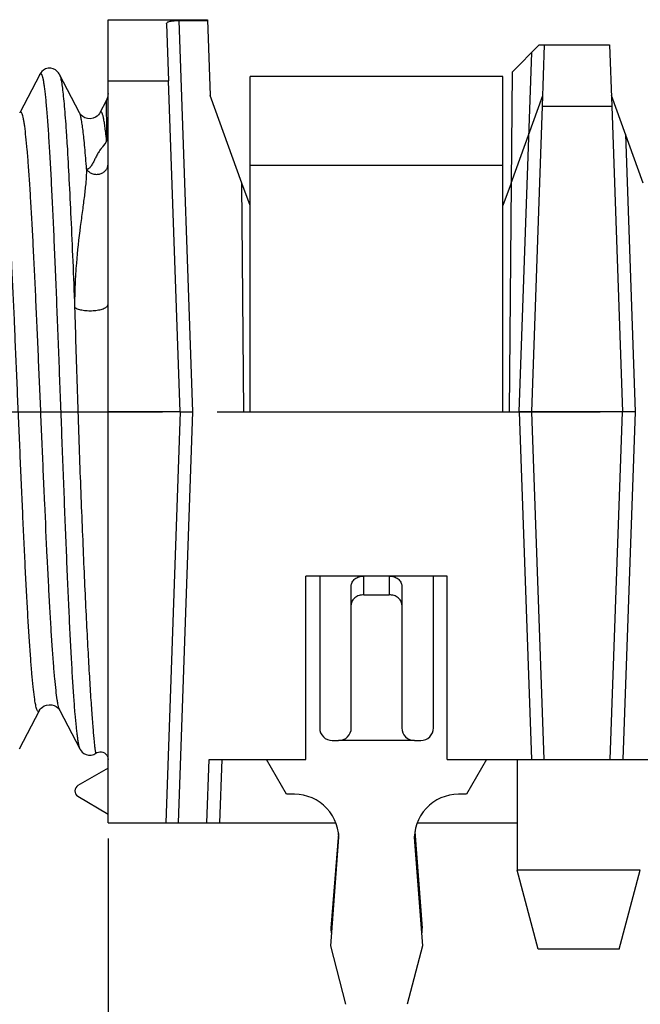
# Model space of a CAD drawing. Units: millimetres. Extents: x -1700 to 420, y -432 to 576.
# Drawn here: x 229 to 248, y 168 to 199 of the extents above; entities that cross this region are included whole.
import ezdxf

# ---------------------------------------------------------------- set-up
doc = ezdxf.new("R2010")
doc.units = ezdxf.units.MM
doc.header["$LTSCALE"] = 23.1
doc.linetypes.add('CENTER', pattern=[0.6, 0.375, -0.075, 0.075, -0.075])
doc.layers.get('0').update_dxf_attribs({"linetype": 'CONTINUOUS'})
for name, color, linetype in [('AUSFORMSCHRAEGEN', 7, 'CONTINUOUS'), ('BEZUGSACHSEN', 7, 'CONTINUOUS'), ('FASEN', 7, 'CONTINUOUS'), ('RUNDUNGEN', 7, 'CONTINUOUS'), ('ZEICHNUNGSBEMASSUNGEN', 7, 'CONTINUOUS')]:
    doc.layers.add(name, color=color, linetype=linetype)
doc.styles.get("Standard").update_dxf_attribs({"font": 'txt', "width": 0.7})
doc.dimstyles.new('DIMSTYLE_8', dxfattribs={"dimtxt": 3.5, "dimasz": 3.5, "dimexe": 1.5, "dimexo": 0.5, "dimgap": 0.875, "dimtad": 1, "dimdec": 3, "dimlfac": 0.5, "dimdsep": 46, "dimtxsty": 'STANDARD', "dimblk": '_FILLED', "dimblk1": '_FILLED', "dimblk2": '_FILLED', "dimcen": 0.09, "dimclrt": 5, "dimadec": 3, "dimazin": 2, "dimtp": 0.2, "dimtm": 0.2, "dimtfac": 1, "dimtdec": 3, "dimtofl": 0, "dimtmove": 0, "dimatfit": 3, "dimldrblk": '_FILLED', "dimfxl": 1, "dimtolj": 1, "dimarcsym": 0})

# ---------------------------------------------------------------- blocks, each defined once
blk = doc.blocks.new('_FILLED')
at = {"color": 0, "linetype": 'BYBLOCK'}
blk.add_solid([(0, 0), (-1, 0.125), (-1, -0.125)], dxfattribs=at)
blk = doc.blocks.new('*D19')
at = {"layer": 'ZEICHNUNGSBEMASSUNGEN', "color": 2, "linetype": 'CONTINUOUS'}
for p, q in [((213.849, 177.56), (213.849, 155.51)), ((231.649, 173.01), (231.649, 155.51)), ((222.749, 157.01), (189.022, 157.01)), ((213.849, 157.01), (222.749, 157.01)), ((231.649, 157.01), (222.749, 157.01))]:
    blk.add_line(p, q, dxfattribs=at)
at = {"layer": 'ZEICHNUNGSBEMASSUNGEN', "color": 2, "linetype": 'CONTINUOUS', "xscale": 3.5, "yscale": 3.5, "zscale": 3.5, "rotation": 180}
blk.add_blockref('_FILLED', (213.849, 157.01), dxfattribs=at)
at = {"layer": 'ZEICHNUNGSBEMASSUNGEN', "color": 2, "linetype": 'CONTINUOUS', "xscale": 3.5, "yscale": 3.5, "zscale": 3.5}
blk.add_blockref('_FILLED', (231.649, 157.01), dxfattribs=at)
at = {"layer": 'ZEICHNUNGSBEMASSUNGEN', "color": 5, "linetype": 'CONTINUOUS', "insert": (212.772, 161.416), "char_height": 3.5, "width": 35.625, "attachment_point": 3, "line_spacing_factor": 0.9}
blk.add_mtext('\\Q15.0;8,9{\\ftxt.shx;\\W1.000000;\\H3.500000; }[.350]', dxfattribs=at)
blk = doc.blocks.new('*D20')
at = {"layer": 'ZEICHNUNGSBEMASSUNGEN', "color": 2, "linetype": 'CONTINUOUS'}
for p, q in [((231.649, 173.01), (231.649, 155.51)), ((274.369, 173.01), (274.369, 155.51)), ((231.649, 157.01), (253.009, 157.01)), ((274.369, 157.01), (253.009, 157.01))]:
    blk.add_line(p, q, dxfattribs=at)
at = {"layer": 'ZEICHNUNGSBEMASSUNGEN', "color": 2, "linetype": 'CONTINUOUS', "xscale": 3.5, "yscale": 3.5, "zscale": 3.5, "rotation": 180}
blk.add_blockref('_FILLED', (231.649, 157.01), dxfattribs=at)
at = {"layer": 'ZEICHNUNGSBEMASSUNGEN', "color": 2, "linetype": 'CONTINUOUS', "xscale": 3.5, "yscale": 3.5, "zscale": 3.5}
blk.add_blockref('_FILLED', (274.369, 157.01), dxfattribs=at)
at = {"layer": 'ZEICHNUNGSBEMASSUNGEN', "color": 5, "linetype": 'CONTINUOUS', "insert": (253.337, 161.416), "char_height": 3.5, "width": 42, "attachment_point": 2, "line_spacing_factor": 0.9}
blk.add_mtext('\\Q15.0;21,36{\\ftxt.shx;\\W1.000000;\\H3.500000; }[.841]', dxfattribs=at)
blk = doc.blocks.new('*D21')
at = {"layer": 'ZEICHNUNGSBEMASSUNGEN', "color": 2, "linetype": 'CONTINUOUS'}
for p, q in [((280.249, 179.185), (280.249, 146.51)), ((231.649, 173.01), (231.649, 146.51)), ((231.649, 148.01), (255.949, 148.01)), ((280.249, 148.01), (255.949, 148.01))]:
    blk.add_line(p, q, dxfattribs=at)
at = {"layer": 'ZEICHNUNGSBEMASSUNGEN', "color": 2, "linetype": 'CONTINUOUS', "xscale": 3.5, "yscale": 3.5, "zscale": 3.5, "rotation": 180}
blk.add_blockref('_FILLED', (231.649, 148.01), dxfattribs=at)
at = {"layer": 'ZEICHNUNGSBEMASSUNGEN', "color": 2, "linetype": 'CONTINUOUS', "xscale": 3.5, "yscale": 3.5, "zscale": 3.5}
blk.add_blockref('_FILLED', (280.249, 148.01), dxfattribs=at)
at = {"layer": 'ZEICHNUNGSBEMASSUNGEN', "color": 5, "linetype": 'CONTINUOUS', "insert": (256.051, 152.416), "char_height": 3.5, "width": 39.75, "attachment_point": 2, "line_spacing_factor": 0.9}
blk.add_mtext('\\Q15.0;24,3{\\ftxt.shx;\\W1.000000;\\H3.500000; }[.957]', dxfattribs=at)

msp = doc.modelspace()

# ---------------------------------------------------------------- linework, layer by layer
at = {"color": 7, "linetype": 'CONTINUOUS'}
for p, q in [((234.7989, 198.9098), (234.8827, 196.5098)), ((229.4875, 197.1759), (228.853, 195.9608)), ((230.7487, 195.9608), (230.1143, 197.1759)), ((233.9319, 186.5098), (233.5663, 196.9796)), ((244.1489, 197.1098), (236.1489, 197.1098)), ((236.1489, 186.5098), (236.1489, 197.1097)), ((244.1489, 186.5098), (244.1489, 197.1097)), ((231.5923, 196.3423), (231.393, 195.9608)), ((235.8904, 193.7411), (234.8827, 196.5098)), ((231.6489, 173.5098), (231.6489, 186.5098)), ((233.9319, 186.5098), (231.6489, 186.5098)), ((233.9319, 186.5098), (233.478, 173.5098)), ((237.9089, 175.5098), (237.9089, 181.3098)), ((242.3889, 181.3098), (237.9089, 181.3098)), ((242.3889, 175.5098), (242.3889, 181.3098)), ((228.8443, 175.8436), (229.4787, 177.0588)), ((230.123, 177.0588), (230.7575, 175.8436)), ((234.778, 173.5098), (234.8478, 175.5098)), ((234.8478, 175.5098), (237.9089, 175.5098)), ((237.3036, 174.4098), (236.6685, 175.5098)), ((243.6293, 175.5098), (242.9942, 174.4098)), ((231.6489, 175.2384), (230.6989, 174.6899)), ((230.6966, 174.3449), (231.6489, 173.7777)), ((237.5529, 174.4098), (237.3036, 174.4098)), ((242.9942, 174.4098), (242.7449, 174.4098)), ((231.6489, 173.5098), (233.478, 173.5098)), ((238.9411, 173.1729), (238.7042, 170.1764)), ((241.3623, 173.228), (241.5939, 170.1758)), ((238.6989, 169.6098), (238.9489, 172.9038)), ((241.3489, 172.9038), (241.5989, 169.6098)), ((238.7156, 170.045), (238.7282, 169.996)), ((241.5824, 170.0457), (241.5696, 169.996)), ((239.1743, 167.7651), (238.6989, 169.6098)), ((241.5989, 169.6098), (241.1236, 167.7651))]:
    msp.add_line(p, q, dxfattribs=at)
at = {"color": 9, "linetype": 'CONTINUOUS'}
for p, q in [((231.6489, 196.9796), (233.5663, 196.9796)), ((236.1489, 194.3098), (244.1489, 194.3098))]:
    msp.add_line(p, q, dxfattribs=at)
at = {"color": 7, "linetype": 'CONTINUOUS'}
for centre, radius, start, end in [((230.7989, 174.5167), 0.2, 120, 239.22526), ((237.5529, 173.0098), 1.4, 355.65989, 90), ((242.7449, 173.0098), 1.4, 90, 184.34011), ((239.103, 170.1449), 0.4, 175.47881, 194.4503), ((241.1951, 170.1455), 0.4, 345.5497, 4.34011)]:
    msp.add_arc(centre, radius, start, end, dxfattribs=at)
at = {"layer": 'AUSFORMSCHRAEGEN', "color": 7, "linetype": 'CONTINUOUS'}
for p, q in [((245.0659, 186.5098), (245.4036, 196.1796)), ((247.5943, 196.1796), (247.9319, 186.5098)), ((235.9535, 186.5098), (235.8904, 193.7411)), ((236.1489, 193.0309), (235.8904, 193.7411)), ((244.4074, 193.7411), (244.1489, 193.0309)), ((244.4074, 193.7411), (244.3443, 186.5098)), ((235.9535, 186.5098), (244.3443, 186.5098)), ((245.45, 175.5098), (245.0659, 186.5098)), ((247.9319, 186.5098), (245.0659, 186.5098)), ((247.5478, 175.5098), (247.9319, 186.5098)), ((245.45, 175.5098), (247.5478, 175.5098))]:
    msp.add_line(p, q, dxfattribs=at)
at = {"layer": 'BEZUGSACHSEN', "color": 7, "linetype": 'CENTER'}
msp.add_line((210.8489, 186.5098), (283.2489, 186.5098), dxfattribs=at)
at = {"layer": 'BEZUGSACHSEN', "color": 7, "linetype": 'CONTINUOUS'}
msp.add_line((244.5989, 175.5098), (244.5989, 172.0098), dxfattribs=at)
at = {"layer": 'FASEN', "color": 7, "linetype": 'CONTINUOUS'}
for p, q in [((248.4989, 172.0098), (244.5989, 172.0098)), ((245.2688, 169.5098), (244.599, 172.0098)), ((247.829, 169.5098), (248.4989, 172.0098)), ((247.8291, 169.5098), (245.2688, 169.5098))]:
    msp.add_line(p, q, dxfattribs=at)
at = {"layer": 'RUNDUNGEN', "color": 7, "linetype": 'CONTINUOUS'}
for p, q in [((231.6489, 186.5098), (231.6489, 198.9098)), ((231.6489, 198.9098), (234.7989, 198.9098)), ((233.5036, 198.7759), (233.5663, 196.9796)), ((233.9001, 198.8841), (234.7998, 198.8841)), ((244.438, 197.2489), (245.2989, 198.1098)), ((245.2989, 198.1098), (247.5269, 198.1098)), ((245.4036, 196.1796), (245.471, 198.1098)), ((247.5269, 198.1098), (247.5943, 196.1796)), ((229.4874, 197.1759), (229.4875, 197.1759)), ((230.1142, 197.1761), (230.1143, 197.1759)), ((244.438, 197.2489), (244.4074, 193.7411)), ((244.4074, 193.7411), (245.4151, 196.5098)), ((248.5904, 193.7411), (247.5827, 196.5098)), ((230.7487, 195.9608), (230.7486, 195.9609)), ((233.9319, 186.5098), (234.3322, 186.5098)), ((245.0659, 186.5098), (244.6657, 186.5098)), ((248.3322, 186.5098), (247.9319, 186.5098)), ((238.3489, 181.3098), (238.3489, 176.5098)), ((241.9489, 176.5098), (241.9489, 181.3098)), ((239.3489, 176.5098), (239.3489, 180.9972)), ((240.9489, 180.9972), (240.9489, 176.5098)), ((239.7489, 180.7176), (240.5489, 180.7176)), ((229.4788, 177.0589), (229.4787, 177.0588)), ((230.123, 177.0587), (230.123, 177.0588)), ((238.7489, 176.1098), (238.9489, 176.1098)), ((241.3489, 176.1098), (241.5489, 176.1098)), ((230.7574, 175.8436), (230.7575, 175.8436)), ((231.2687, 175.7073), (231.2688, 175.7073)), ((242.3889, 175.5098), (245.45, 175.5098)), ((247.5478, 175.5098), (250.6089, 175.5098)), ((233.478, 173.5098), (238.8587, 173.5098)), ((241.4392, 173.5098), (244.5989, 173.5098))]:
    msp.add_line(p, q, dxfattribs=at)
at = {"layer": 'RUNDUNGEN', "color": 9, "linetype": 'CONTINUOUS'}
for p, q in [((234.3322, 186.5098), (233.9001, 198.8841)), ((244.6657, 186.5098), (245.0627, 197.8736)), ((245.4036, 196.1796), (247.5943, 196.1796)), ((231.601, 195.4176), (231.6035, 195.1989)), ((248.0255, 195.2934), (248.3322, 186.5098)), ((231.6035, 195.1989), (231.6047, 195.0817)), ((233.8782, 173.5098), (234.3322, 186.5098)), ((244.6657, 186.5098), (245.0498, 175.5098)), ((248.3322, 186.5098), (247.9481, 175.5098)), ((239.7489, 180.7176), (239.7489, 181.3098)), ((240.5489, 181.3098), (240.5489, 180.7176)), ((241.3489, 176.1098), (238.9489, 176.1098)), ((235.2478, 175.5098), (235.178, 173.5098))]:
    msp.add_line(p, q, dxfattribs=at)
at = {"layer": 'RUNDUNGEN', "color": 7, "linetype": 'CONTINUOUS'}
for points in [[(230.1142, 197.1761), (230.1048, 197.1931), (230.079, 197.2327), (230.0422, 197.2753), (229.9876, 197.3199), (229.9172, 197.3555), (229.8352, 197.3746), (229.7499, 197.3724), (229.6713, 197.3503), (229.6055, 197.314), (229.557, 197.2728), (229.5218, 197.2313), (229.4972, 197.1936), (229.4875, 197.1759)], [(231.6489, 196.5731), (231.6451, 196.5116), (231.6337, 196.451), (231.615, 196.3923), (231.5923, 196.3423)], [(231.393, 195.9608), (231.3795, 195.9378), (231.3533, 195.9033), (231.3105, 195.8619), (231.2508, 195.822), (231.1746, 195.7913), (231.0882, 195.7774), (230.9995, 195.7837), (230.9177, 195.809), (230.8506, 195.847), (230.801, 195.8896), (230.7706, 195.9258), (230.7529, 195.9532), (230.7487, 195.9609)], [(229.4788, 177.0589), (229.4852, 177.0704), (229.5019, 177.0956), (229.5307, 177.1295), (229.5732, 177.167), (229.6326, 177.2035), (229.7052, 177.2304), (229.7856, 177.2422), (229.8672, 177.2367), (229.9429, 177.2152), (230.0072, 177.1819), (230.0559, 177.1443), (230.0903, 177.1078), (230.1118, 177.0782), (230.1231, 177.0587)], [(230.7575, 175.8436), (230.7695, 175.8221), (230.7951, 175.7837), (230.8324, 175.7414), (230.8835, 175.7), (230.9526, 175.6647), (231.0341, 175.6452), (231.1206, 175.6469), (231.2018, 175.6697), (231.2688, 175.7073)], [(231.2687, 175.7073), (231.298, 175.7253), (231.3441, 175.7435), (231.3929, 175.7519), (231.4424, 175.7501), (231.4904, 175.7381), (231.5349, 175.7167), (231.5742, 175.6864), (231.6069, 175.648), (231.6306, 175.6042), (231.6445, 175.5584), (231.6489, 175.5123)]]:
    msp.add_lwpolyline(points, dxfattribs=at)
at = {"layer": 'RUNDUNGEN', "color": 9, "linetype": 'CONTINUOUS'}
msp.add_arc((214.3267, 193.3604), 17.3635, 5.68932, 6.21353, dxfattribs=at)
at = {"layer": 'RUNDUNGEN', "color": 7, "linetype": 'CONTINUOUS'}
for centre, start, end in [((238.7489, 176.5098), 180, 270), ((238.9489, 176.5098), 270, 360), ((241.3489, 176.5098), 180, 270), ((241.5489, 176.5098), 270, 360)]:
    msp.add_arc(centre, 0.4, start, end, dxfattribs=at)
for points, knots in [([(233.5036, 198.7759), (233.5033, 198.7852), (233.5079, 198.8055), (233.5317, 198.83), (233.5684, 198.8484), (233.6174, 198.8625), (233.6774, 198.8727), (233.7728, 198.882), (233.8481, 198.8841), (233.9001, 198.8841)], [0, 0, 0, 0, 0.0636123, 0.1351597, 0.2267445, 0.3431406, 0.4834998, 0.6438432, 1, 1, 1, 1]), ([(239.3489, 180.9972), (239.3489, 181.018), (239.3542, 181.0601), (239.3856, 181.1414), (239.4642, 181.2296), (239.5963, 181.2949), (239.6973, 181.3098), (239.7489, 181.3098)], [0, 0, 0, 0, 0.1113543, 0.2245899, 0.4625915, 0.7233434, 1, 1, 1, 1]), ([(240.5489, 181.3098), (240.6006, 181.3098), (240.7016, 181.2949), (240.8336, 181.2296), (240.9122, 181.1414), (240.9436, 181.0601), (240.9489, 181.018), (240.9489, 180.9972)], [0, 0, 0, 0, 0.2766565, 0.5374085, 0.7754101, 0.8886457, 1, 1, 1, 1]), ([(239.7489, 180.7176), (239.6973, 180.7176), (239.5963, 180.7028), (239.4641, 180.6373), (239.3856, 180.5489), (239.3542, 180.4674), (239.3489, 180.4252), (239.3489, 180.4043)], [0, 0, 0, 0, 0.2763272, 0.5368185, 0.7748497, 0.8882974, 1, 1, 1, 1]), ([(240.9489, 180.4043), (240.9489, 180.4252), (240.9437, 180.4674), (240.9123, 180.5489), (240.8337, 180.6373), (240.7016, 180.7028), (240.6006, 180.7176), (240.5489, 180.7176)], [0, 0, 0, 0, 0.1117026, 0.2251503, 0.4631815, 0.7236727, 1, 1, 1, 1])]:
    msp.add_open_spline(points, degree=3, knots=knots, dxfattribs=at)
at = {"layer": 'RUNDUNGEN', "color": 9, "linetype": 'CONTINUOUS'}
for points, knots in [([(229.4875, 197.1759), (229.4904, 197.1814), (229.4959, 197.1907), (229.5057, 197.2013), (229.5173, 197.2053), (229.5288, 197.2005), (229.5386, 197.1894), (229.5483, 197.1726), (229.558, 197.1495), (229.5677, 197.1202), (229.5775, 197.0845), (229.5916, 197.0245), (229.6086, 196.9334), (229.6281, 196.8053), (229.6477, 196.6524), (229.6673, 196.4752), (229.687, 196.2739), (229.7067, 196.0491), (229.7342, 195.704), (229.768, 195.2184), (229.8072, 194.5738), (229.8465, 193.8516), (229.8858, 193.0587), (229.9253, 192.2028), (229.9647, 191.292), (230.0041, 190.3352), (230.0574, 188.9943), (230.123, 187.2748), (230.2009, 185.2059), (230.2787, 183.1871), (230.3449, 181.5715), (230.3989, 180.3622), (230.4383, 179.5382), (230.4776, 178.7813), (230.5169, 178.0988), (230.556, 177.4973), (230.595, 176.9826), (230.6289, 176.6103), (230.6568, 176.3597), (230.6764, 176.2079), (230.6959, 176.0809), (230.7151, 175.9789), (230.7342, 175.9021), (230.749, 175.8598), (230.7574, 175.8437)], [0, 0, 0, 0, 0.0008692, 0.001505, 0.0019869, 0.0024774, 0.0031327, 0.0040256, 0.0051846, 0.006622, 0.008344, 0.0103536, 0.0152401, 0.0212797, 0.028463, 0.036778, 0.0462068, 0.0567265, 0.0683133, 0.0945807, 0.1247573, 0.1585579, 0.1956578, 0.2357014, 0.2783052, 0.3230585, 0.3695328, 0.4658421, 0.563538, 0.6588716, 0.7481847, 0.7895005, 0.8280526, 0.8634715, 0.8954165, 0.9235849, 0.9477059, 0.9675563, 0.9758201, 0.9829534, 0.9889418, 0.9937749, 0.9974546, 1, 1, 1, 1]), ([(230.1143, 197.1759), (230.1203, 197.1644), (230.1314, 197.1358), (230.1533, 197.0591), (230.1786, 196.9266), (230.2076, 196.7251), (230.2368, 196.4677), (230.2662, 196.1558), (230.2958, 195.7912), (230.3254, 195.3757), (230.3669, 194.727), (230.4177, 193.8082), (230.4765, 192.5909), (230.5355, 191.2406), (230.5737, 190.2989), (230.5931, 189.8108)], [0, 0, 0, 0, 0.0052753, 0.0124098, 0.0323763, 0.0599708, 0.0950843, 0.1375576, 0.187168, 0.2436508, 0.3067081, 0.4511362, 0.6172962, 0.801613, 1, 1, 1, 1]), ([(231.5923, 196.3423), (231.5921, 196.342), (231.5924, 196.3407), (231.5921, 196.3379), (231.5923, 196.3332), (231.5922, 196.3267), (231.5922, 196.3184), (231.5921, 196.3035), (231.5921, 196.2804), (231.5921, 196.2472), (231.5923, 196.2067), (231.5925, 196.1592), (231.5931, 196.0816), (231.5943, 195.9671), (231.5962, 195.8087), (231.5985, 195.6224), (231.6001, 195.489), (231.601, 195.4176)], [0, 0, 0, 0, 0.0010576, 0.0041071, 0.0091506, 0.01619, 0.025227, 0.0362618, 0.0643086, 0.1002864, 0.1440684, 0.1955095, 0.2545897, 0.3956598, 0.5670742, 0.768597, 1, 1, 1, 1]), ([(229.4787, 177.0588), (229.4758, 177.0532), (229.4701, 177.0435), (229.4603, 177.0323), (229.4495, 177.0264), (229.438, 177.0277), (229.4277, 177.0356), (229.4128, 177.0555), (229.3959, 177.0958), (229.3768, 177.1607), (229.3481, 177.2914), (229.3144, 177.5102), (229.276, 177.8373), (229.2372, 178.2478), (229.1982, 178.7377), (229.159, 179.3025), (229.1197, 179.9367), (229.0803, 180.6341), (229.0409, 181.3882), (229.0015, 182.1915), (228.9621, 183.0364), (228.9088, 184.2223), (228.8431, 185.7452), (228.7653, 187.5801), (228.6875, 189.3738), (228.6212, 190.8113), (228.5673, 191.8893), (228.5279, 192.6252), (228.4886, 193.3022), (228.4493, 193.9138), (228.4102, 194.4541), (228.3712, 194.918), (228.3325, 195.301), (228.2986, 195.5677), (228.2703, 195.7376), (228.2509, 195.8323), (228.2318, 195.9047), (228.217, 195.9449), (228.2088, 195.9606)], [0, 0, 0, 0, 0.0009952, 0.0017514, 0.0023282, 0.0028516, 0.0034797, 0.0043129, 0.0067442, 0.0102899, 0.0149799, 0.0277953, 0.0451315, 0.0668377, 0.0927189, 0.1225289, 0.1559862, 0.1927708, 0.23253, 0.2748839, 0.3194242, 0.3657249, 0.4618115, 0.5594586, 0.6549207, 0.7445374, 0.786067, 0.8248737, 0.860583, 0.8928555, 0.9213818, 0.9458922, 0.9661581, 0.9819952, 0.9882127, 0.9932836, 0.9972059, 1, 1, 1, 1]), ([(230.123, 177.0588), (230.1148, 177.0745), (230.1, 177.1147), (230.0809, 177.187), (230.0615, 177.2817), (230.0332, 177.4516), (229.9993, 177.7182), (229.9606, 178.1011), (229.9216, 178.5649), (229.8825, 179.1052), (229.8432, 179.7168), (229.8039, 180.3938), (229.7645, 181.1296), (229.7106, 182.2076), (229.6443, 183.6451), (229.5665, 185.4389), (229.4886, 187.2738), (229.423, 188.7968), (229.3697, 189.9827), (229.3303, 190.8277), (229.2908, 191.6311), (229.2514, 192.3851), (229.2121, 193.0826), (229.1728, 193.7168), (229.1336, 194.2816), (229.0946, 194.7716), (229.0557, 195.1821), (229.0218, 195.4725), (228.9937, 195.6619), (228.9742, 195.7714), (228.9549, 195.8588), (228.9358, 195.9237), (228.9189, 195.964), (228.9041, 195.9839), (228.8938, 195.9918), (228.8822, 195.9931), (228.8714, 195.9872), (228.8616, 195.976), (228.8559, 195.9663), (228.853, 195.9607)], [0, 0, 0, 0, 0.0027916, 0.0067128, 0.0117812, 0.0179958, 0.03383, 0.0540911, 0.0785991, 0.1071217, 0.1393923, 0.1750996, 0.2139049, 0.2554341, 0.3450508, 0.4405146, 0.538164, 0.6342534, 0.6805553, 0.7250978, 0.7674529, 0.8072149, 0.8440007, 0.8774608, 0.9072722, 0.9331554, 0.9548632, 0.9722001, 0.9791801, 0.9850186, 0.9897089, 0.9932539, 0.9956859, 0.9965195, 0.9971478, 0.9976712, 0.9982483, 0.9990049, 1, 1, 1, 1]), ([(230.9694, 194.1854), (230.9528, 194.4142), (230.9275, 194.7383), (230.8887, 195.1438), (230.8615, 195.3888), (230.8346, 195.5925), (230.8078, 195.7539), (230.7843, 195.8617), (230.7643, 195.9258), (230.7541, 195.9505), (230.7487, 195.9608)], [0, 0, 0, 0, 0.383905, 0.543955, 0.6815931, 0.796308, 0.8876682, 0.9554842, 0.9806109, 1, 1, 1, 1]), ([(231.5882, 195.2397), (231.5806, 195.3089), (231.5658, 195.4366), (231.5418, 195.6114), (231.5209, 195.7363), (231.5037, 195.8194), (231.4917, 195.8692), (231.4797, 195.9105), (231.4678, 195.9434), (231.4558, 195.968), (231.4441, 195.9844), (231.4306, 195.9936), (231.4155, 195.991), (231.4032, 195.9785), (231.3965, 195.9675), (231.393, 195.9608)], [0, 0, 0, 0, 0.2517372, 0.4647368, 0.6381174, 0.7098358, 0.7715831, 0.8234118, 0.865447, 0.8979742, 0.9217062, 0.9385619, 0.9534241, 0.9727531, 1, 1, 1, 1]), ([(231.6047, 195.0818), (231.5714, 195.0112), (231.5036, 194.9228), (231.4187, 194.8151), (231.3566, 194.7279), (231.2963, 194.6258), (231.2376, 194.5069), (231.1918, 194.4121), (231.1528, 194.3404), (231.122, 194.2904), (231.0887, 194.2455), (231.0577, 194.2136), (231.0309, 194.1945), (231.0106, 194.1848), (230.9896, 194.1803), (230.9757, 194.1829), (230.9694, 194.1854)], [0, 0, 0, 0, 0.2079412, 0.2931084, 0.3661983, 0.4928758, 0.6085139, 0.7195597, 0.7735444, 0.825978, 0.8760259, 0.9223765, 0.9436882, 0.9635139, 0.9819715, 1, 1, 1, 1]), ([(231.6047, 195.0818), (231.6189, 195.1055), (231.6412, 195.1561), (231.6489, 195.211), (231.6489, 195.2379)], [0, 0, 0, 0, 0.5058292, 1, 1, 1, 1]), ([(230.9694, 194.1854), (230.9672, 194.0475), (230.9498, 193.7651), (230.9001, 193.3294), (230.8372, 192.8631), (230.7412, 192.1534), (230.6532, 191.3745), (230.6069, 190.6433), (230.5926, 190.1775), (230.5922, 189.9346), (230.5931, 189.8108)], [0, 0, 0, 0, 0.0941705, 0.1929247, 0.2993447, 0.4154253, 0.6818574, 0.8342129, 0.9154538, 1, 1, 1, 1]), ([(230.9694, 194.1854), (230.9882, 194.1542), (231.0389, 194.0972), (231.1394, 194.0397), (231.2555, 194.0134), (231.3749, 194.0207), (231.4855, 194.061), (231.5756, 194.1305), (231.6349, 194.2227), (231.6489, 194.2935), (231.6489, 194.3279)], [0, 0, 0, 0, 0.1213655, 0.248647, 0.3800346, 0.5123718, 0.6420634, 0.7664836, 0.8851653, 1, 1, 1, 1]), ([(230.5931, 189.8108), (230.6088, 189.7999), (230.6452, 189.7798), (230.7329, 189.7453), (230.8654, 189.7157), (231.0394, 189.7003), (231.2187, 189.7056), (231.3622, 189.7272), (231.464, 189.7555), (231.5273, 189.7799), (231.5788, 189.8077), (231.6176, 189.8384), (231.6426, 189.8718), (231.6489, 189.8969), (231.6489, 189.9084)], [0, 0, 0, 0, 0.049899, 0.1083047, 0.2464296, 0.4034582, 0.5648145, 0.7152288, 0.7820363, 0.8413942, 0.8923972, 0.934918, 0.9698828, 1, 1, 1, 1]), ([(230.5931, 189.8108), (230.6166, 188.9757), (230.6544, 187.7132), (230.7104, 186.0255), (230.7556, 184.756), (230.803, 183.5117), (230.852, 182.3106), (230.9018, 181.17), (230.9519, 180.106), (231.0016, 179.1331), (231.0501, 178.2644), (231.0903, 177.611), (231.1215, 177.1486), (231.1429, 176.8497), (231.1634, 176.584), (231.1826, 176.3525), (231.2005, 176.1558), (231.2148, 176.0142), (231.2257, 175.9189), (231.2329, 175.8611), (231.2399, 175.8122), (231.2459, 175.7737), (231.2526, 175.7416), (231.2561, 175.7244), (231.2644, 175.7042), (231.2687, 175.7073)], [0, 0, 0, 0, 0.1774175, 0.2682404, 0.3586115, 0.4471918, 0.5326927, 0.6138923, 0.6896476, 0.7589144, 0.8207698, 0.8744171, 0.8979484, 0.919188, 0.9380715, 0.9545348, 0.9685273, 0.9799984, 0.9847726, 0.9888994, 0.992375, 0.9951958, 0.9973598, 0.9988667, 1, 1, 1, 1])]:
    msp.add_open_spline(points, degree=3, knots=knots, dxfattribs=at)

# ---------------------------------------------------------------- dimensions: what is measured, and where the dimension line sits
at = {"layer": 'ZEICHNUNGSBEMASSUNGEN', "color": 2, "linetype": 'CONTINUOUS'}
for base, p1, p2, picture, middle in [((280.2489, 148.0098), (231.6489, 173.5098), (280.2489, 179.6853), '*D21', (256.0513, 148.0098)), ((231.6489, 157.0098), (213.8489, 178.0597), (231.6489, 173.5098), '*D19', (200.8971, 157.0098)), ((274.3689, 157.0098), (231.6489, 173.5098), (274.3689, 173.5098), '*D20', (253.3373, 157.0098))]:
    dim = msp.add_linear_dim(base=base, p1=p1, p2=p2, dimstyle='DIMSTYLE_8', dxfattribs=at)
    dim.commit()
    dim.dimension.update_dxf_attribs({"geometry": picture, "text_midpoint": middle, "dimtype": 160})

doc.saveas('drawing.dxf')
